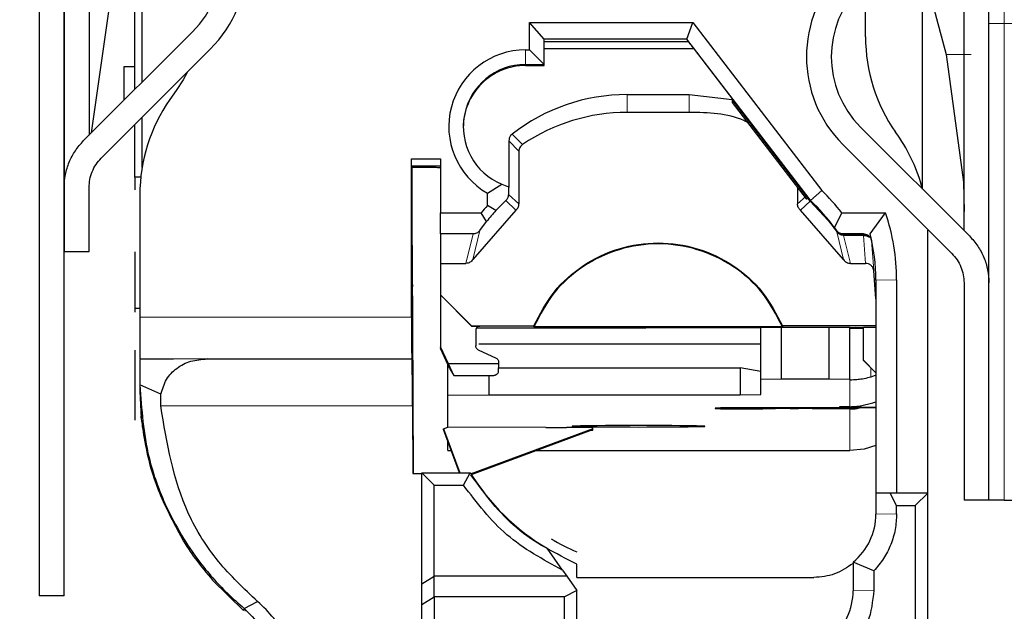
# Model space of a CAD drawing. Units: millimetres. Extents: x 0 to 594, y 0 to 420.
# Drawn here: x 28 to 38, y 263 to 269 of the extents above; entities that cross this region are included whole.
import ezdxf

# ---------------------------------------------------------------- set-up
doc = ezdxf.new("R2010")
doc.units = ezdxf.units.MM
doc.linetypes.add('PHANTOM', pattern=[12.7, 6.35, -1.27, 1.27, -1.27, 1.27, -1.27])
doc.styles.add('SLDTEXTSTYLE0', font='TXT', dxfattribs={"width": 0.605})
doc.dimstyles.new('SLDDIMSTYLE2', dxfattribs={"dimtxt": 3.5, "dimasz": 2.5, "dimexe": 0, "dimexo": 0.0625, "dimgap": 0.875, "dimtad": 1, "dimtoh": 1, "dimdec": 0, "dimlfac": 2.5, "dimrnd": 1e-09, "dimzin": 12, "dimdsep": 46, "dimtxsty": 'SLDTEXTSTYLE0', "dimsah": 1, "dimcen": 0.09, "dimadec": 0, "dimazin": 0, "dimtfac": 1, "dimtdec": 0, "dimtofl": 0, "dimtmove": 0, "dimatfit": 3, "dimfxl": 1, "dimfrac": 2, "dimtolj": 1, "dimtzin": 12, "dimarcsym": 0})
doc.dimstyles.new('SLDDIMSTYLE3', dxfattribs={"dimtxt": 3.5, "dimasz": 2.5, "dimexe": 0, "dimexo": 0.0625, "dimgap": 0.875, "dimtad": 1, "dimtoh": 1, "dimlfac": 2.5, "dimrnd": 1e-09, "dimzin": 12, "dimdsep": 46, "dimtxsty": 'SLDTEXTSTYLE0', "dimsah": 1, "dimcen": 0.09, "dimadec": 0, "dimazin": 0, "dimtfac": 1, "dimtofl": 0, "dimtmove": 0, "dimatfit": 3, "dimfxl": 1, "dimfrac": 2, "dimtolj": 1, "dimtzin": 12, "dimarcsym": 0})

# ---------------------------------------------------------------- blocks, each defined once
blk = doc.blocks.new('*D36')
at = {"color": 7, "linetype": 'Continuous', "lineweight": 0}
for p, q in [((43.9368, 270.7962), (13.3649, 270.7962)), ((14.3649, 229.4391), (14.3649, 270.7962)), ((36.0967, 229.4391), (13.3649, 229.4391))]:
    blk.add_line(p, q, dxfattribs=at)
for points in [[(14.3649, 270.7962), (13.8569, 268.2962), (14.8729, 268.2962)], [(14.3649, 229.4391), (14.8729, 231.9391), (13.8569, 231.9391)]]:
    blk.add_solid(points, dxfattribs=at)
at = {"color": 7, "linetype": 'Continuous', "lineweight": 0, "insert": (9.8532, 246.8305), "char_height": 3.5, "attachment_point": 1, "rotation": 90, "style": 'SLDTEXTSTYLE0'}
blk.add_mtext('103', dxfattribs=at)
blk = doc.blocks.new('*D41')
at = {"color": 7, "linetype": 'Continuous', "lineweight": 0}
for p, q in [((14.3649, 274.1947), (14.3649, 287.336)), ((22.2368, 274.1947), (13.3649, 274.1947)), ((14.3649, 270.7962), (14.3649, 274.1947)), ((42.3368, 270.7962), (13.3649, 270.7962)), ((14.3649, 270.7962), (14.3649, 266.7962))]:
    blk.add_line(p, q, dxfattribs=at)
for points in [[(14.3649, 274.1947), (14.8729, 276.6947), (13.8569, 276.6947)], [(14.3649, 270.7962), (13.8569, 268.2962), (14.8729, 268.2962)]]:
    blk.add_solid(points, dxfattribs=at)
at = {"color": 7, "linetype": 'Continuous', "lineweight": 0, "insert": (9.8532, 278.075), "char_height": 3.5, "attachment_point": 1, "rotation": 90, "style": 'SLDTEXTSTYLE0'}
blk.add_mtext('8,50', dxfattribs=at)

msp = doc.modelspace()

# ---------------------------------------------------------------- linework, layer by layer
at = {"color": 7, "linetype": 'Continuous', "lineweight": 30}
for p, q in [((28.5167, 276.2085), (28.5167, 263.5547)), ((28.7567, 263.5547), (28.7567, 276.2085)), ((28.7568, 271.859), (28.7568, 267.4935)), ((28.9968, 271.3539), (28.9968, 267.9986)), ((29.4368, 268.4386), (29.4368, 270.9139)), ((37.6768, 266.5735), (37.6768, 270.939)), ((29.5085, 268.5103), (29.5085, 270.8421)), ((37.4368, 267.0786), (37.4368, 270.4339)), ((37.0368, 267.4786), (37.0368, 270.0339)), ((36.4868, 268.9469), (36.4868, 269.4839)), ((29.0209, 268.0227), (29.1862, 269.1938)), ((37.1358, 269.2557), (37.2655, 268.7765)), ((33.2468, 269.0864), (34.8194, 269.0864)), ((33.2468, 268.8224), (33.2468, 269.0864)), ((33.3868, 268.926), (33.2468, 269.0864)), ((34.7642, 268.9247), (34.8194, 269.0864)), ((34.8194, 269.0864), (36.0637, 267.4651)), ((29.9956, 268.9974), (28.9442, 267.946)), ((33.3868, 268.6807), (33.3868, 268.926)), ((34.7642, 268.9247), (33.3868, 268.9247)), ((33.3868, 268.9036), (34.7765, 268.9036)), ((33.3868, 268.9024), (34.7765, 268.9024)), ((34.7642, 268.9247), (34.7625, 268.9245)), ((35.9569, 267.3682), (34.7625, 268.9245)), ((34.7625, 268.9245), (34.7765, 268.9036)), ((34.7765, 268.9036), (34.7765, 268.9024)), ((29.1139, 267.7763), (30.1653, 268.8277)), ((33.2068, 268.8224), (33.2468, 268.8224)), ((33.2468, 268.8224), (33.3868, 268.6807)), ((34.8306, 268.831), (33.3868, 268.831)), ((34.8233, 268.8405), (35.9385, 267.3874)), ((37.2655, 268.7765), (37.432, 267.5462)), ((29.3368, 268.3386), (29.3368, 268.6624)), ((29.3368, 268.6624), (29.4368, 268.6624)), ((33.2068, 268.6807), (33.3868, 268.6807)), ((33.2068, 268.671), (33.3868, 268.671)), ((33.3868, 268.671), (33.3868, 268.6807)), ((29.8374, 268.4292), (29.7761, 268.3417)), ((34.1868, 268.391), (34.7868, 268.391)), ((34.7868, 268.391), (35.2017, 268.3425)), ((35.9345, 267.3877), (35.2017, 268.3425)), ((35.2017, 268.3425), (35.2017, 268.3141)), ((35.2017, 268.3141), (35.9144, 267.3854)), ((34.7868, 268.2184), (34.1868, 268.2184)), ((29.5085, 267.6869), (29.5085, 268.1709)), ((29.4368, 268.0974), (29.435, 268.0974)), ((29.4368, 267.5969), (29.4368, 268.0992)), ((37.4893, 267.026), (36.438, 268.0774)), ((36.7974, 267.9988), (36.7761, 268.0292)), ((33.047, 267.9457), (33.047, 267.4927)), ((33.1431, 267.8431), (33.1431, 267.3356)), ((36.2683, 267.9077), (37.3196, 266.8563)), ((32.1068, 267.7721), (32.3868, 267.7721)), ((32.1068, 266.2425), (32.1068, 267.7721)), ((32.1078, 267.7007), (32.1068, 267.7721)), ((32.3868, 267.7721), (32.3868, 267.2493)), ((32.1078, 267.7007), (32.1131, 267.6917)), ((32.3868, 267.7007), (32.1078, 267.7007)), ((32.1131, 267.638), (32.1131, 267.6917)), ((29.4368, 267.5969), (29.4963, 267.5986)), ((29.4368, 267.5944), (29.4368, 267.5969)), ((29.4368, 267.5944), (29.4368, 267.473)), ((29.4959, 267.5944), (29.4368, 267.5944)), ((32.1129, 267.6381), (32.1131, 267.638)), ((32.1129, 267.4385), (32.1129, 267.6381)), ((28.7568, 267.4935), (28.7568, 266.8762)), ((28.9968, 266.8762), (28.9968, 267.4935)), ((32.84, 267.4398), (32.98, 267.5253)), ((33.0414, 267.5033), (33.0414, 267.4253)), ((33.047, 267.4917), (33.0464, 267.4927)), ((35.8305, 267.4948), (35.8305, 267.3356)), ((35.9569, 267.3682), (36.0637, 267.4651)), ((37.432, 267.5462), (37.4368, 267.2618)), ((37.4368, 267.5462), (37.432, 267.5462)), ((29.4868, 267.424), (29.4868, 266.9225)), ((32.1136, 267.4384), (32.1129, 267.4385)), ((32.1129, 267.3987), (32.1136, 267.3986)), ((32.1129, 267.2213), (32.1129, 267.3987)), ((32.1136, 267.3986), (32.1129, 267.3982)), ((32.1136, 267.3986), (32.1136, 267.4384)), ((32.84, 267.3198), (32.84, 267.4398)), ((32.9215, 267.2712), (33.0167, 267.3678)), ((35.9519, 267.3633), (35.9345, 267.3877)), ((35.9385, 267.3874), (35.9422, 267.3868)), ((35.9385, 267.3874), (35.9546, 267.3657)), ((35.9569, 267.3678), (35.9422, 267.3868)), ((35.9519, 267.3633), (36.1261, 267.1753)), ((36.1261, 267.1803), (35.9546, 267.3657)), ((35.9569, 267.3678), (35.9569, 267.3682)), ((33.1149, 267.2746), (32.6998, 266.7991)), ((32.9215, 267.2712), (32.84, 267.3198)), ((36.2738, 266.7991), (35.8587, 267.2746)), ((32.1136, 267.2204), (32.1129, 267.2213)), ((32.1129, 267.1815), (32.1136, 267.1806)), ((32.1129, 266.9363), (32.1129, 267.1815)), ((32.1129, 267.181), (32.1136, 267.1806)), ((32.1136, 267.1806), (32.1136, 267.2204)), ((32.3868, 267.2493), (32.7793, 267.2493)), ((32.3868, 267.0454), (32.3868, 267.2493)), ((32.8321, 267.1668), (32.7793, 267.2493)), ((36.1886, 267.1049), (36.2589, 267.2493)), ((36.2589, 267.2493), (36.6793, 267.2493)), ((36.5304, 267.0468), (36.6793, 267.2493)), ((32.7665, 267.0793), (32.8321, 267.1668)), ((36.1886, 267.1049), (36.2071, 267.0793)), ((37.0868, 264.5443), (37.0868, 267.0811)), ((32.7014, 267.0454), (32.3868, 267.0454)), ((32.3868, 267.0454), (32.3868, 266.7621)), ((36.4675, 267.0454), (36.2722, 267.0454)), ((36.274, 267.0383), (36.4681, 267.0383)), ((36.4685, 267.0323), (36.2756, 267.0323)), ((36.5173, 267.0163), (36.5191, 267.0193)), ((36.5458, 266.9812), (36.5304, 267.0468)), ((29.4868, 266.9225), (29.4868, 266.2425)), ((28.7568, 266.8762), (28.9968, 266.8762)), ((29.4368, 266.8735), (29.4368, 266.3278)), ((32.3868, 266.7621), (32.6324, 266.7621)), ((32.3868, 266.7621), (32.3868, 266.4584)), ((36.3412, 266.7621), (36.4865, 266.7621)), ((36.5868, 266.4184), (36.5655, 266.6944)), ((36.7868, 266.6025), (36.7868, 264.5443)), ((36.5868, 266.6), (36.5868, 264.5426)), ((37.4368, 266.5735), (37.4368, 264.4762)), ((37.6768, 264.4762), (37.6768, 266.5735)), ((32.6868, 266.1584), (32.3868, 266.4584)), ((32.3868, 266.4584), (32.3868, 266.4566)), ((32.3868, 266.4566), (32.6868, 266.1566)), ((32.3868, 266.4566), (32.3868, 265.9566)), ((29.4868, 266.3278), (29.4368, 266.3278)), ((29.4368, 266.3278), (29.4368, 266.2915)), ((32.1268, 264.7331), (32.1206, 266.1957)), ((32.6868, 266.1584), (32.6868, 266.1566)), ((32.6868, 266.1584), (33.2868, 266.1584)), ((32.6868, 266.1566), (32.7668, 266.1566)), ((32.734, 266.1381), (34.3668, 266.1381)), ((33.2868, 266.1497), (33.2868, 266.1584)), ((35.6868, 266.1497), (33.2868, 266.1497)), ((34.3668, 266.1437), (35.4768, 266.1437)), ((34.3668, 266.1381), (34.3668, 266.1437)), ((35.4768, 266.1456), (35.6768, 266.1468)), ((35.4768, 265.6456), (35.4768, 266.1456)), ((35.6768, 265.6468), (35.6768, 266.1468)), ((35.6768, 266.1468), (36.1368, 266.1468)), ((35.6868, 266.1584), (35.6868, 266.1497)), ((36.5868, 266.1584), (35.6868, 266.1584)), ((36.1368, 265.6468), (36.1368, 266.1468)), ((36.1368, 266.1468), (36.3368, 266.1456)), ((36.3368, 265.6456), (36.3368, 266.1456)), ((36.3368, 266.1437), (36.4668, 266.1437)), ((36.4668, 266.1466), (36.5868, 266.1466)), ((36.4668, 265.8266), (36.4668, 266.1466)), ((32.7268, 266.1166), (32.7268, 265.9647)), ((32.4632, 265.7926), (32.3868, 265.9566)), ((32.3868, 265.9566), (32.3868, 265.9417)), ((32.4783, 265.7455), (32.3868, 265.9417)), ((32.7556, 265.9851), (35.4768, 265.9851)), ((29.4368, 265.9254), (29.4368, 265.2491)), ((32.7499, 265.9284), (32.9237, 265.8474)), ((30.1361, 265.8395), (29.4868, 265.835)), ((29.4868, 265.835), (29.4868, 265.5882)), ((30.1361, 265.8395), (32.111, 265.8395)), ((32.1103, 265.84), (32.111, 265.8395)), ((32.4568, 265.4911), (32.4568, 265.7916)), ((32.9468, 265.7926), (32.4632, 265.7926)), ((32.5154, 265.6801), (32.4632, 265.7926)), ((32.9468, 265.7926), (32.944, 265.7189)), ((32.9453, 265.7536), (35.2768, 265.7536)), ((32.9468, 265.8112), (32.9468, 265.7926)), ((35.2768, 265.7536), (35.2768, 265.4936)), ((35.4768, 265.7195), (35.2768, 265.7536)), ((36.4668, 265.8242), (36.4668, 265.8266)), ((36.5868, 265.7066), (36.4668, 265.8266)), ((36.4668, 265.8242), (36.5868, 265.7042)), ((32.4783, 265.7455), (32.5154, 265.6801)), ((32.5154, 265.6801), (32.9026, 265.6801)), ((32.8568, 265.4936), (32.8568, 265.6801)), ((36.5868, 265.6813), (36.5368, 265.6643)), ((29.6892, 265.5006), (29.4868, 265.5882)), ((29.4868, 265.5882), (29.4868, 265.5243)), ((35.4768, 265.6456), (35.6768, 265.6468)), ((35.4768, 265.4948), (35.4768, 265.6456)), ((35.6768, 265.6468), (36.1368, 265.6468)), ((36.1368, 265.6468), (36.3368, 265.6456)), ((36.3368, 265.6456), (36.3368, 265.6364)), ((29.4868, 265.5243), (29.4983, 265.2703)), ((29.6888, 265.3857), (29.6892, 265.4961)), ((32.4568, 265.4911), (32.8568, 265.4936)), ((32.4568, 265.1808), (32.4568, 265.4911)), ((32.8568, 265.4936), (35.2768, 265.4936)), ((35.2768, 265.4936), (35.4768, 265.4948)), ((32.1172, 265.3857), (32.12, 264.7331)), ((36.2368, 265.3777), (36.2368, 265.3739)), ((36.4368, 265.3727), (36.5868, 265.3727)), ((29.4983, 265.2703), (29.4983, 265.2906)), ((35.0368, 265.3652), (35.0368, 265.36)), ((36.5868, 265.3665), (35.2368, 265.3665)), ((35.2368, 265.3587), (35.3539, 265.3587)), ((35.4954, 265.3591), (35.6182, 265.3599)), ((35.7596, 265.3602), (35.8412, 265.3602)), ((35.9735, 265.3599), (36.3368, 265.3579)), ((32.4168, 265.1658), (32.4572, 265.1808)), ((33.4032, 265.1774), (32.4568, 265.1808)), ((32.4568, 265.1806), (32.4568, 265.1808)), ((33.7368, 265.177), (33.6032, 265.177)), ((33.6568, 265.192), (33.6568, 265.1875)), ((34.9368, 265.1875), (34.9368, 265.192)), ((32.4168, 265.1658), (32.5738, 264.7418)), ((32.4168, 265.1584), (32.4168, 265.1658)), ((32.571, 264.7418), (32.4168, 265.1584)), ((33.8568, 265.1658), (32.6813, 264.7306)), ((32.6851, 264.7245), (33.8568, 265.1584)), ((33.8427, 265.1531), (33.8568, 265.1531)), ((33.8568, 265.1658), (33.8568, 265.1763)), ((33.8568, 265.1584), (33.8568, 265.1658)), ((33.8568, 265.1531), (33.8568, 265.1584)), ((32.4568, 264.9565), (32.4568, 265.0503)), ((32.4568, 264.9565), (32.4915, 264.9565)), ((33.3115, 264.9565), (36.3368, 264.9565)), ((32.12, 264.7331), (32.2068, 264.7331)), ((32.3268, 264.6226), (32.2068, 264.7418)), ((32.2068, 263.6683), (32.2068, 264.7418)), ((32.2068, 264.7418), (32.6745, 264.7418)), ((32.6082, 264.6226), (32.6745, 264.7418)), ((32.3268, 263.7426), (32.3268, 264.6226)), ((32.3268, 264.6226), (32.6082, 264.6226)), ((36.7256, 264.5443), (36.5868, 264.5426)), ((36.5868, 264.5426), (36.5868, 264.3426)), ((36.7868, 264.425), (36.7256, 264.5443)), ((37.0868, 264.5443), (36.7256, 264.5443)), ((37.0868, 264.5443), (36.9668, 264.425)), ((37.0868, 261.5243), (37.0868, 264.5443)), ((36.7868, 264.345), (36.7868, 264.425)), ((36.7868, 264.425), (36.9668, 264.425)), ((36.9668, 264.425), (36.9668, 261.6451)), ((37.6768, 264.4762), (37.4368, 264.4762)), ((33.5642, 263.8014), (33.4162, 264.012)), ((33.7026, 263.7301), (33.7026, 263.8604)), ((36.3668, 263.8783), (36.3668, 263.6026)), ((36.5668, 263.794), (36.3668, 263.8783)), ((33.5642, 263.8014), (33.6054, 263.7426)), ((36.5668, 263.794), (36.5668, 263.605)), ((30.1885, 263.7042), (30.487, 263.4133)), ((32.2068, 263.6683), (32.3268, 263.7426)), ((32.2068, 263.4708), (32.2068, 263.6683)), ((32.3268, 263.545), (32.3268, 263.7426)), ((33.6054, 263.7426), (32.3268, 263.7426)), ((33.6054, 263.7426), (33.7026, 263.6054)), ((33.7026, 263.7301), (35.9868, 263.7301)), ((33.7026, 263.6054), (33.5826, 263.545)), ((33.7026, 262.6643), (33.7026, 263.6054)), ((28.7567, 263.5547), (28.5167, 263.5547)), ((30.494, 263.4313), (30.6226, 263.4981)), ((32.2068, 263.4708), (32.3268, 263.545)), ((32.2068, 261.5243), (32.2068, 263.4708)), ((32.3268, 263.545), (32.3268, 261.6451)), ((33.5826, 263.545), (32.3268, 263.545)), ((33.5826, 262.5451), (33.5826, 263.545))]:
    msp.add_line(p, q, dxfattribs=at)
at = {"color": 8, "linetype": 'PHANTOM', "lineweight": 0}
for p, q in [((37.8253, 272.3152), (37.8253, 269.0762)), ((37.6768, 269.0762), (37.8253, 269.0762)), ((37.8253, 269.0762), (37.8253, 264.4762)), ((38.1968, 269.0762), (37.8253, 269.0762)), ((33.2068, 268.8224), (33.2068, 268.6807)), ((37.5061, 268.7765), (37.2655, 268.7765)), ((33.2068, 268.671), (33.2068, 268.6807)), ((34.1868, 268.391), (34.1868, 268.2184)), ((34.7868, 268.391), (34.7868, 268.2184)), ((33.1431, 267.8431), (33.047, 267.9447)), ((33.0776, 268.0087), (33.0776, 268.0077)), ((33.1783, 267.9093), (33.0776, 268.0077)), ((33.0167, 267.3678), (33.1149, 267.2746)), ((33.0414, 267.4253), (33.1431, 267.3356)), ((35.9112, 267.4078), (35.8305, 267.3356)), ((35.8587, 267.2746), (35.9519, 267.3633)), ((35.9546, 267.3657), (35.9569, 267.3678)), ((32.6998, 266.7991), (32.7665, 267.0793)), ((36.2071, 267.0793), (36.2089, 267.0721)), ((32.6324, 266.7621), (32.7014, 267.0454)), ((36.2106, 267.0653), (36.2738, 266.7991)), ((36.2722, 267.0454), (36.274, 267.0383)), ((36.3412, 266.7621), (36.2756, 267.0323)), ((36.4865, 266.7621), (36.4685, 267.0323)), ((36.5655, 266.6944), (36.5458, 266.9812)), ((36.7868, 266.6025), (36.5868, 266.6)), ((29.4868, 266.2425), (32.1068, 266.2425)), ((29.4868, 265.84), (32.1103, 265.84)), ((36.5368, 265.7542), (36.5368, 265.6643)), ((36.3368, 265.6364), (36.3368, 265.3788)), ((32.1172, 265.3857), (29.6888, 265.3857)), ((36.4368, 265.3861), (36.4368, 265.3727)), ((35.2368, 265.3587), (35.2368, 265.3665)), ((35.3539, 265.3587), (35.3539, 265.3665)), ((35.4954, 265.3591), (35.4954, 265.3665)), ((35.6182, 265.3665), (35.6182, 265.3599)), ((35.7596, 265.3602), (35.7596, 265.3665)), ((35.8412, 265.3665), (35.8412, 265.3602)), ((35.9735, 265.3599), (35.9735, 265.3665)), ((36.3368, 265.3579), (36.3368, 264.9565)), ((36.4045, 265.3665), (36.4045, 265.3608)), ((36.5868, 264.3426), (36.7868, 264.345)), ((36.3668, 263.6026), (36.5668, 263.605)), ((30.487, 263.4133), (30.494, 263.4314)), ((30.501, 263.4039), (30.494, 263.4314))]:
    msp.add_line(p, q, dxfattribs=at)
at = {"color": 7, "linetype": 'Continuous', "lineweight": 30, "flags": 128}
for points in [[(29.9463, 268.6087), (29.9036, 268.5319), (29.8374, 268.4292)], [(36.3947, 266.1437), (36.3758, 266.139), (36.354, 266.1359)], [(36.4368, 265.3861), (36.5581, 265.4149), (36.5868, 265.4251)], [(36.5868, 265.0026), (36.4733, 264.9699), (36.3368, 264.9565)]]:
    msp.add_lwpolyline(points, dxfattribs=at)
at = {"color": 8, "linetype": 'PHANTOM', "lineweight": 0, "flags": 128}
msp.add_lwpolyline([(36.4681, 267.0383), (36.4678, 267.0423), (36.4675, 267.0454)], dxfattribs=at)
at = {"color": 7, "linetype": 'Continuous', "lineweight": 30}
for centre, radius, start, end in [((29.3168, 269.6762), 1.2, 315, 45), ((29.3168, 269.6762), 0.96, 315, 45), ((37.1168, 268.7562), 1.2, 135, 225), ((37.1168, 268.7562), 0.96, 135, 225), ((38.0867, 268.9469), 1.5999, 179.99908, 215.00021), ((33.2068, 268.0825), 0.74, 89.99975, 240.28468), ((33.2068, 268.0807), 0.6, 89.99996, 247.78891), ((33.2068, 268.071), 0.6, 90.00035, 180.00036), ((31.0866, 267.424), 1.5999, 144.99757, 180.00044), ((34.1868, 266.5908), 1.8002, 90.001, 128.03555), ((34.1868, 266.4184), 1.8, 89.99969, 124.07518), ((35.4868, 267.0811), 1.6, 14.36125, 34.99962), ((34.4887, 265.8442), 2.2601, 38.44014, 45.8243), ((34.4884, 265.8421), 2.1179, 36.60195, 46.10206), ((34.4584, 265.8671), 2.1749, 138.08827, 140.53954), ((34.4754, 265.8511), 2.1051, 137.57506, 141.31852), ((34.7859, 266.6023), 2.0009, 0.00463, 18.86466), ((34.7878, 266.6002), 1.799, 359.99618, 14.37697), ((36.4557, 272.1409), 6.0057, 268.86562, 270.10602), ((36.3196, 262.3358), 3.043, 89.6767, 91.5596), ((36.3869, 273.4133), 8.0408, 268.93055, 270.35565), ((35.1866, 257.3694), 7.9973, 89.64035, 91.07336), ((35.1868, 273.3879), 8.0293, 268.92949, 270.35679), ((35.3626, 289.5081), 24.1494, 269.97957, 270.31507), ((35.7511, 241.3704), 23.9899, 89.97967, 90.31739), ((35.8481, 240.3307), 25.0296, 89.71306, 90.01585), ((33.5986, 322.3404), 57.1633, 269.80415, 270.0046), ((34.2968, 223.8605), 41.3365, 89.11287, 90.88713), ((34.2968, 306.5191), 41.3365, 269.11287, 270.88713), ((33.7668, 260.3754), 4.8017, 88.92688, 90.35878), ((34.4868, 265.8419), 2.1201, 211.25702, 239.67008), ((35.9869, 264.3425), 0.5999, 309.2902, 0.00275), ((34.4871, 265.8179), 2.0006, 238.91867, 246.91423), ((35.7668, 263.6026), 0.6, 259.43551, 0.00036)]:
    msp.add_arc(centre, radius, start, end, dxfattribs=at)
for centre, major_axis, ratio, start_param, end_param in [((33.2068, 268.078), (-0.4259, 0.4278), 0.987846, 1.964682, 2.073), ((32.1164, 266.9338), (0, 0.4), 0.008727, 1.564565, 3.074751), ((32.1159, 265.936), (0, 0.6), 0.008727, 5.159943, 6.216344), ((32.1103, 266.24), (0, 0.4), 0.008727, 1.564565, 3.135361), ((32.1109, 265.0395), (0, 0.8), 0.008727, 5.159944, 6.276954), ((36.3368, 266.0579), (0.4965, -0.4961), 0.994522, 5.494647, 5.591561)]:
    msp.add_ellipse(centre, major_axis=major_axis, ratio=ratio, start_param=start_param, end_param=end_param, dxfattribs=at)
for points, knots in [([(34.7765, 268.9024), (34.7876, 268.8879), (34.8093, 268.8593), (34.8187, 268.8467), (34.8233, 268.8405)], [0, 0, 0, 0, 0.509705, 1, 1, 1, 1]), ([(35.3482, 268.1231), (35.3369, 268.1286), (35.1658, 268.2126), (34.9698, 268.2156), (34.7868, 268.2184)], [0, 0, 0, 0, 0.066092, 1, 1, 1, 1]), ([(28.7568, 267.4935), (28.7592, 267.5354), (28.7639, 267.6192), (28.8022, 267.7398), (28.8604, 267.8521), (28.9163, 267.9147), (28.9442, 267.946)], [0, 0, 0, 0, 0.250004, 0.499997, 0.750007, 1, 1, 1, 1]), ([(33.0776, 268.0087), (33.0727, 268.0041), (33.0609, 267.9932), (33.0494, 267.9711), (33.0477, 267.9537), (33.047, 267.9457)], [0, 0, 0, 0, 0.280153, 0.664658, 1, 1, 1, 1]), ([(33.1783, 267.9093), (33.1731, 267.9053), (33.1628, 267.8972), (33.1518, 267.8809), (33.1444, 267.8627), (33.1435, 267.8496), (33.1431, 267.8431)], [0, 0, 0, 0, 0.250695, 0.500033, 0.74781, 1, 1, 1, 1]), ([(28.9968, 267.4935), (28.9983, 267.5197), (29.0012, 267.5721), (29.0251, 267.6474), (29.0615, 267.7176), (29.0965, 267.7568), (29.1139, 267.7763)], [0, 0, 0, 0, 0.250007, 0.499996, 0.750022, 1, 1, 1, 1]), ([(32.1131, 267.6917), (32.1505, 267.6914), (32.2273, 267.6909), (32.3162, 267.6896), (32.3758, 267.6879), (32.3832, 267.6866), (32.3868, 267.686)], [0, 0, 0, 0, 0.243785, 0.499999, 0.756197, 1, 1, 1, 1]), ([(33.0414, 267.4253), (33.0412, 267.4219), (33.0409, 267.4151), (33.0385, 267.4028), (33.0313, 267.3837), (33.0227, 267.3743), (33.0167, 267.3678)], [0, 0, 0, 0, 0.1199991, 0.2450608, 0.476356, 1, 1, 1, 1]), ([(35.9144, 267.3854), (35.9147, 267.3854), (35.9158, 267.3857), (35.9173, 267.386), (35.9191, 267.3863), (35.9205, 267.3865), (35.9223, 267.3868), (35.9241, 267.3871), (35.926, 267.3873), (35.9274, 267.3874), (35.9292, 267.3876), (35.9316, 267.3877), (35.9335, 267.3877), (35.9345, 267.3877)], [0, 0, 0, 0, 0.035086, 0.175431, 0.245603, 0.315776, 0.385948, 0.526293, 0.596465, 0.666637, 0.73681, 0.868405, 1, 1, 1, 1]), ([(33.1149, 267.2746), (33.1191, 267.2788), (33.1275, 267.2868), (33.1364, 267.3017), (33.142, 267.3181), (33.1427, 267.3297), (33.1431, 267.3356)], [0, 0, 0, 0, 0.255859, 0.500026, 0.743956, 1, 1, 1, 1]), ([(35.8587, 267.2746), (35.8544, 267.2788), (35.8461, 267.2868), (35.8372, 267.3017), (35.8316, 267.3181), (35.8308, 267.3297), (35.8305, 267.3356)], [0, 0, 0, 0, 0.255893, 0.499881, 0.743938, 1, 1, 1, 1]), ([(36.2089, 267.0721), (36.198, 267.087), (36.1734, 267.1208), (36.143, 267.159), (36.1261, 267.1803)], [0, 0, 0, 0, 0.441617, 1, 1, 1, 1]), ([(36.1261, 267.1753), (36.1435, 267.1534), (36.1746, 267.1143), (36.1996, 267.0803), (36.2106, 267.0653)], [0, 0, 0, 0, 0.559165, 1, 1, 1, 1]), ([(32.7665, 267.0793), (32.7602, 267.0719), (32.7505, 267.0603), (32.7289, 267.0496), (32.7131, 267.046), (32.7052, 267.0456), (32.7014, 267.0454)], [0, 0, 0, 0, 0.4987443, 0.7729402, 0.8887412, 1, 1, 1, 1]), ([(36.2722, 267.0454), (36.2683, 267.0456), (36.2605, 267.046), (36.2447, 267.0496), (36.2231, 267.0602), (36.2134, 267.0718), (36.2071, 267.0793)], [0, 0, 0, 0, 0.1106032, 0.2259965, 0.5007805, 1, 1, 1, 1]), ([(36.2089, 267.0721), (36.2168, 267.0634), (36.2291, 267.0499), (36.2502, 267.0415), (36.2641, 267.0387), (36.2708, 267.0385), (36.274, 267.0383)], [0, 0, 0, 0, 0.49859, 0.773943, 0.890818, 1, 1, 1, 1]), ([(36.2756, 267.0323), (36.2724, 267.0324), (36.2657, 267.0326), (36.2517, 267.0353), (36.2307, 267.0434), (36.2185, 267.0567), (36.2106, 267.0653)], [0, 0, 0, 0, 0.107649, 0.223994, 0.501658, 1, 1, 1, 1]), ([(36.4675, 267.0454), (36.4708, 267.0453), (36.4775, 267.0451), (36.4909, 267.0425), (36.51, 267.0345), (36.5347, 267.0138), (36.5414, 266.9942), (36.5458, 266.9812)], [0, 0, 0, 0, 0.0576422, 0.1167589, 0.2513224, 0.5009265, 1, 1, 1, 1]), ([(36.5191, 267.0193), (36.5186, 267.0198), (36.5178, 267.0208), (36.5103, 267.0262), (36.5011, 267.0314), (36.4915, 267.0352), (36.4803, 267.0379), (36.4722, 267.0382), (36.4681, 267.0383)], [0, 0, 0, 0, 0.262317, 0.498418, 0.640235, 0.764682, 0.881168, 1, 1, 1, 1]), ([(36.4685, 267.0323), (36.4724, 267.0321), (36.4801, 267.0318), (36.4907, 267.0296), (36.4998, 267.0263), (36.5087, 267.0219), (36.516, 267.0173), (36.5169, 267.0167), (36.5173, 267.0163)], [0, 0, 0, 0, 0.1192789, 0.2360368, 0.3610117, 0.5015338, 0.7382182, 1, 1, 1, 1]), ([(37.4893, 267.026), (37.5173, 266.9947), (37.5732, 266.9321), (37.6314, 266.8198), (37.6697, 266.6992), (37.6744, 266.6154), (37.6768, 266.5735)], [0, 0, 0, 0, 0.2499907, 0.5000006, 0.749996, 1, 1, 1, 1]), ([(33.2868, 266.1584), (33.3458, 266.2718), (33.4639, 266.4986), (33.7565, 266.7553), (34.1043, 266.9208), (34.4868, 266.9772), (34.8693, 266.9208), (35.2171, 266.7553), (35.5096, 266.4986), (35.6277, 266.2718), (35.6868, 266.1584)], [0, 0, 0, 0, 0.125001, 0.25, 0.375002, 0.500004, 0.624998, 0.75, 0.874999, 1, 1, 1, 1]), ([(35.6868, 266.1497), (35.6277, 266.2631), (35.5096, 266.4899), (35.2171, 266.7465), (34.8693, 266.9121), (34.4868, 266.9685), (34.1043, 266.9121), (33.7565, 266.7465), (33.4639, 266.4899), (33.3458, 266.2631), (33.2868, 266.1497)], [0, 0, 0, 0, 0.1250009, 0.2499998, 0.3750016, 0.4999961, 0.6249984, 0.7500002, 0.8749991, 1, 1, 1, 1]), ([(32.6998, 266.7991), (32.6958, 266.7937), (32.6877, 266.7829), (32.6712, 266.7713), (32.6525, 266.7635), (32.6391, 266.7626), (32.6324, 266.7621)], [0, 0, 0, 0, 0.251116, 0.500798, 0.748299, 1, 1, 1, 1]), ([(36.2738, 266.7991), (36.2778, 266.7936), (36.2858, 266.7828), (36.3025, 266.7713), (36.3211, 266.7636), (36.3345, 266.7626), (36.3412, 266.7621)], [0, 0, 0, 0, 0.252641, 0.500854, 0.749769, 1, 1, 1, 1]), ([(37.3196, 266.8563), (37.3371, 266.8368), (37.372, 266.7976), (37.4084, 266.7274), (37.4323, 266.6521), (37.4353, 266.5997), (37.4368, 266.5735)], [0, 0, 0, 0, 0.2499843, 0.4999767, 0.7499903, 1, 1, 1, 1]), ([(36.5655, 266.6944), (36.5631, 266.7036), (36.5583, 266.722), (36.5395, 266.7439), (36.515, 266.7593), (36.496, 266.7612), (36.4865, 266.7621)], [0, 0, 0, 0, 0.250481, 0.499335, 0.747426, 1, 1, 1, 1]), ([(29.4868, 266.2425), (29.4868, 266.19), (29.4868, 266.0851), (29.4868, 265.9523), (29.4868, 265.859), (29.4868, 265.8463), (29.4868, 265.84)], [0, 0, 0, 0, 0.25, 0.500001, 0.749999, 1, 1, 1, 1]), ([(32.7668, 266.1566), (32.7616, 266.156), (32.7511, 266.1548), (32.7379, 266.1456), (32.7286, 266.1323), (32.7274, 266.1219), (32.7268, 266.1166)], [0, 0, 0, 0, 0.25028, 0.500086, 0.750059, 1, 1, 1, 1]), ([(32.7499, 265.9284), (32.7466, 265.9303), (32.74, 265.9341), (32.7327, 265.943), (32.7277, 265.9533), (32.7271, 265.9609), (32.7268, 265.9647)], [0, 0, 0, 0, 0.250145, 0.499968, 0.750048, 1, 1, 1, 1]), ([(32.9237, 265.8474), (32.927, 265.8455), (32.9336, 265.8417), (32.9409, 265.8329), (32.9458, 265.8225), (32.9465, 265.8149), (32.9468, 265.8112)], [0, 0, 0, 0, 0.250152, 0.499983, 0.75001, 1, 1, 1, 1]), ([(29.6892, 265.5006), (29.705, 265.5497), (29.7385, 265.6533), (29.8419, 265.7582), (29.9758, 265.8268), (30.082, 265.8352), (30.1361, 265.8395)], [0, 0, 0, 0, 0.218772, 0.461612, 0.725425, 1, 1, 1, 1]), ([(32.944, 265.7189), (32.943, 265.7129), (32.9414, 265.7031), (32.9331, 265.6926), (32.9252, 265.6864), (32.918, 265.6827), (32.9104, 265.6805), (32.9051, 265.6802), (32.9026, 265.6801)], [0, 0, 0, 0, 0.332836, 0.552862, 0.680475, 0.795912, 0.901471, 1, 1, 1, 1]), ([(36.5368, 265.6643), (36.5151, 265.6585), (36.4718, 265.647), (36.4122, 265.6389), (36.3667, 265.636), (36.3408, 265.636), (36.338, 265.6363), (36.3368, 265.6364)], [0, 0, 0, 0, 0.212183, 0.424687, 0.632702, 0.842496, 1, 1, 1, 1]), ([(29.4868, 265.5882), (29.5034, 265.3528), (29.5318, 264.9513), (29.7074, 264.4718), (29.8803, 264.1416), (30.0346, 263.9132), (30.1866, 263.7276), (30.3318, 263.5733), (30.439, 263.4795), (30.494, 263.4314)], [0, 0, 0, 0, 0.292, 0.49785, 0.625192, 0.747081, 0.831184, 0.913524, 1, 1, 1, 1]), ([(30.6226, 263.498), (30.4906, 263.6228), (30.2236, 263.8753), (29.8348, 264.4982), (29.7473, 265.0301), (29.6888, 265.3857)], [0, 0, 0, 0, 0.244286, 0.494579, 1, 1, 1, 1]), ([(36.3368, 265.3788), (36.3567, 265.3792), (36.3888, 265.3799), (36.4236, 265.3844), (36.4368, 265.3861)], [0, 0, 0, 0, 0.622618, 1, 1, 1, 1]), ([(29.4983, 265.2906), (29.4994, 265.2752), (29.5017, 265.2444), (29.5398, 264.9844), (29.6368, 264.5925), (29.8082, 264.2664), (29.8939, 264.1036)], [0, 0, 0, 0, 0.251045, 0.500991, 0.750747, 1, 1, 1, 1]), ([(36.4451, 265.3665), (36.4343, 265.3647), (36.4197, 265.3622), (36.4077, 265.3611), (36.4045, 265.3608)], [0, 0, 0, 0, 0.739405, 1, 1, 1, 1]), ([(33.7026, 263.8604), (33.4974, 263.9625), (33.0869, 264.1667), (32.8156, 264.5363), (32.6799, 264.7211)], [0, 0, 0, 0, 0.499997, 1, 1, 1, 1]), ([(33.5642, 263.8014), (33.3754, 263.9039), (32.9978, 264.109), (32.738, 264.4514), (32.6082, 264.6226)], [0, 0, 0, 0, 0.499994, 1, 1, 1, 1]), ([(37.8253, 264.4762), (37.8055, 264.4762), (37.7659, 264.4762), (37.7172, 264.4762), (37.6833, 264.4762), (37.679, 264.4762), (37.6768, 264.4762)], [0, 0, 0, 0, 0.249977, 0.499979, 0.749985, 1, 1, 1, 1]), ([(37.8253, 264.4762), (37.8749, 264.4762), (37.9739, 264.4762), (38.0958, 264.4762), (38.1804, 264.4762), (38.1913, 264.4762), (38.1968, 264.4762)], [0, 0, 0, 0, 0.2500189, 0.50002, 0.7500022, 1, 1, 1, 1]), ([(36.7868, 264.345), (36.784, 264.2943), (36.7785, 264.193), (36.7336, 264.0468), (36.6655, 263.9099), (36.5997, 263.8327), (36.5668, 263.794)], [0, 0, 0, 0, 0.250003, 0.500007, 0.749994, 1, 1, 1, 1]), ([(29.8939, 264.1036), (29.935, 264.0389), (30.0203, 263.9046), (30.131, 263.7727), (30.1885, 263.7042)], [0, 0, 0, 0, 0.481111, 1, 1, 1, 1]), ([(36.3668, 263.8657), (36.3093, 263.8267), (36.1944, 263.7486), (36.056, 263.7362), (35.9868, 263.7301)], [0, 0, 0, 0, 0.499983, 1, 1, 1, 1]), ([(36.5668, 263.605), (36.555, 263.501), (36.5313, 263.2931), (36.3491, 263.03), (36.0883, 262.8445), (35.8806, 262.8182), (35.7768, 262.8051)], [0, 0, 0, 0, 0.249999, 0.500001, 0.750007, 1, 1, 1, 1]), ([(30.9868, 262.7238), (30.9826, 262.7962), (30.9741, 262.9414), (30.8994, 263.1495), (30.7875, 263.3425), (30.6773, 263.4464), (30.6226, 263.498)], [0, 0, 0, 0, 0.250981, 0.502909, 0.753178, 1, 1, 1, 1]), ([(30.494, 263.4313), (30.5611, 263.3629), (30.676, 263.2456), (30.7684, 263.0268), (30.7803, 262.8867), (30.7868, 262.8103)], [0, 0, 0, 0, 0.389513, 0.667166, 1, 1, 1, 1])]:
    msp.add_open_spline(points, degree=3, knots=knots, dxfattribs=at)

# ---------------------------------------------------------------- dimensions: what is measured, and where the dimension line sits
at = {"color": 7, "linetype": 'Continuous', "lineweight": 0}
for base, p1, p2, dimstyle, picture, middle in [((14.3649, 274.1947), (43.3368, 270.7962), (23.2368, 274.1947), 'SLDDIMSTYLE3', '*D41', (14.3649, 281.9117)), ((14.3649, 270.7962), (37.0967, 229.4391), (44.9368, 270.7962), 'SLDDIMSTYLE2', '*D36', (14.3649, 250.1177))]:
    dim = msp.add_linear_dim(base=base, p1=p1, p2=p2, angle=90, dimstyle=dimstyle, dxfattribs=at)
    dim.commit()
    dim.dimension.update_dxf_attribs({"geometry": picture, "text_midpoint": middle, "dimtype": 160})

doc.saveas('drawing.dxf')
